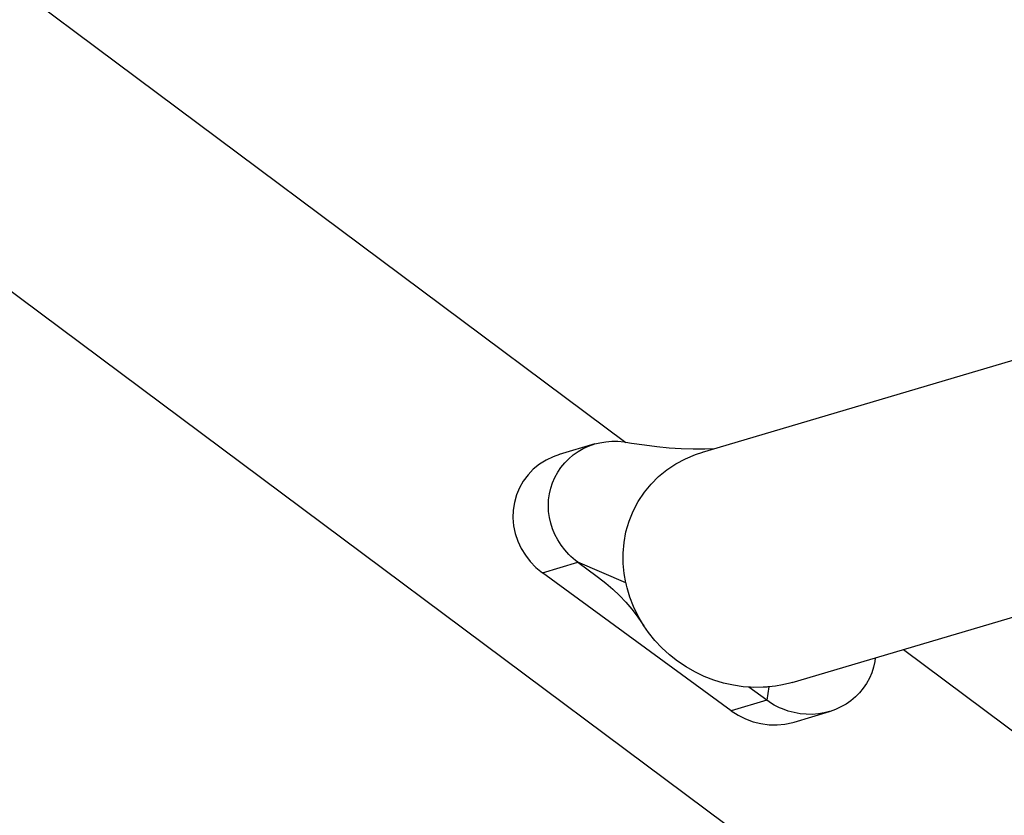
# Model space of a CAD drawing. Extents: x -5448 to 6018, y -2194 to 5636.
# Drawn here: x 988 to 1121, y 201 to 309 of the extents above; entities that cross this region are included whole.
import ezdxf

# ---------------------------------------------------------------- set-up
doc = ezdxf.new("R2010")
doc.units = 0
doc.header["$LTSCALE"] = 200
doc.header["$MEASUREMENT"] = 0
doc.layers.add('PW_SITE', color=7, linetype='CONTINUOUS')

msp = doc.modelspace()

# ---------------------------------------------------------------- linework, layer by layer
at = {"layer": 'PW_SITE', "color": 7, "linetype": 'Continuous'}
for points in [[(887.215, 387.775), (1069.818, 251.572)], [(867.245, 361.002), (1671.589, -238.959)], [(1092.406, 219.013), (1389.038, 306.874)], [(1080.24, 250.245), (1191.186, 283.107)], [(1060.807, 249.931), (1059.958, 249.636), (1059, 249.176), (1058.096, 248.602), (1057.28, 247.937), (1056.557, 247.177), (1055.922, 246.327), (1055.402, 245.419), (1055, 244.452), (1054.713, 243.427), (1054.55, 242.386), (1054.519, 241.327), (1054.612, 240.252), (1054.828, 239.203), (1055.17, 238.181), (1055.634, 237.185), (1056.201, 236.255), (1056.865, 235.403), (1057.633, 234.617), (1058.504, 233.897), (1063.309, 235.32), (1062.988, 235.566), (1062.677, 235.824), (1062.376, 236.095), (1062.087, 236.378), (1061.81, 236.673), (1061.545, 236.979), (1061.039, 237.644), (1060.592, 238.345), (1060.209, 239.076), (1059.891, 239.833), (1059.64, 240.61), (1059.46, 241.4), (1059.353, 242.197), (1059.317, 242.996), (1059.354, 243.792), (1059.461, 244.58), (1059.64, 245.353), (1059.888, 246.106), (1060.204, 246.833), (1060.585, 247.529), (1061.03, 248.187), (1061.534, 248.801), (1062.093, 249.367), (1062.703, 249.88), (1063.356, 250.336), (1064.05, 250.732), (1064.78, 251.066), (1065.613, 251.358), (1066.319, 251.537), (1067.12, 251.67), (1067.936, 251.732), (1068.76, 251.724), (1069.585, 251.646), (1069.844, 251.607), (1070.614, 251.484), (1072.34, 251.232), (1074.037, 251.021), (1075.709, 250.856), (1077.354, 250.741), (1078.965, 250.682), (1080.544, 250.682), (1081.906, 250.738)], [(1065.613, 251.358), (1060.806, 249.933)], [(1092.393, 219.009), (1092.075, 218.919), (1091.099, 218.685), (1090.143, 218.516), (1089.209, 218.406), (1089.084, 218.396), (1088.959, 218.386), (1088.832, 218.377), (1088.705, 218.368), (1088.577, 218.36), (1088.448, 218.353), (1087.108, 218.342), (1086.716, 218.358), (1085.76, 218.434), (1084.414, 218.631), (1083.076, 218.93), (1081.755, 219.331), (1080.463, 219.832), (1079.206, 220.43), (1077.994, 221.122), (1076.836, 221.901), (1075.741, 222.765), (1074.714, 223.706), (1073.765, 224.718), (1072.899, 225.793), (1072.28, 226.676), (1072.12, 226.924), (1071.436, 228.103), (1070.852, 229.321), (1070.368, 230.57), (1069.986, 231.842), (1069.903, 232.21), (1069.855, 232.419), (1069.833, 232.512), (1069.597, 233.801), (1069.469, 235.147), (1069.459, 236.541), (1069.582, 237.983), (1069.849, 239.447), (1070.263, 240.878), (1070.818, 242.253), (1071.514, 243.571), (1072.346, 244.817), (1073.257, 245.921), (1074.277, 246.935), (1075.398, 247.85), (1076.621, 248.663), (1077.927, 249.362), (1079.28, 249.928), (1080.25, 250.248)], [(1069.834, 232.51), (1063.309, 235.32), (1065.941, 233.398), (1066.123, 233.263), (1067.124, 232.478), (1068.074, 231.652), (1068.974, 230.786), (1069.825, 229.881), (1070.621, 228.948), (1071.364, 227.99), (1072.059, 227.008), (1072.28, 226.676)], [(1084.129, 215.175), (1058.504, 233.897)], [(1107.482, 223.478), (1414.783, -5.738)], [(1103.668, 222.349), (1103.598, 221.838), (1103.42, 221.065), (1103.172, 220.312), (1102.856, 219.585), (1102.474, 218.889), (1102.03, 218.231), (1101.526, 217.617), (1100.966, 217.051), (1100.357, 216.538), (1099.703, 216.082), (1099.009, 215.686), (1098.28, 215.352), (1097.522, 215.083), (1097.443, 215.059), (1096.74, 214.881), (1095.939, 214.748), (1095.123, 214.686), (1094.299, 214.694), (1093.475, 214.772), (1092.655, 214.919), (1091.847, 215.135), (1091.056, 215.418), (1090.682, 215.579), (1090.315, 215.754), (1089.957, 215.944), (1089.607, 216.148), (1089.266, 216.366), (1088.934, 216.598), (1084.129, 215.175), (1085.081, 214.563), (1086.066, 214.068), (1087.084, 213.691), (1088.15, 213.428), (1089.248, 213.283), (1090.336, 213.261), (1091.412, 213.366), (1092.478, 213.594), (1092.641, 213.64)], [(1089.21, 218.406), (1088.934, 216.598), (1086.502, 218.375)], [(1092.641, 213.638), (1097.443, 215.059)]]:
    msp.add_lwpolyline(points, dxfattribs=at)

doc.saveas('drawing.dxf')
